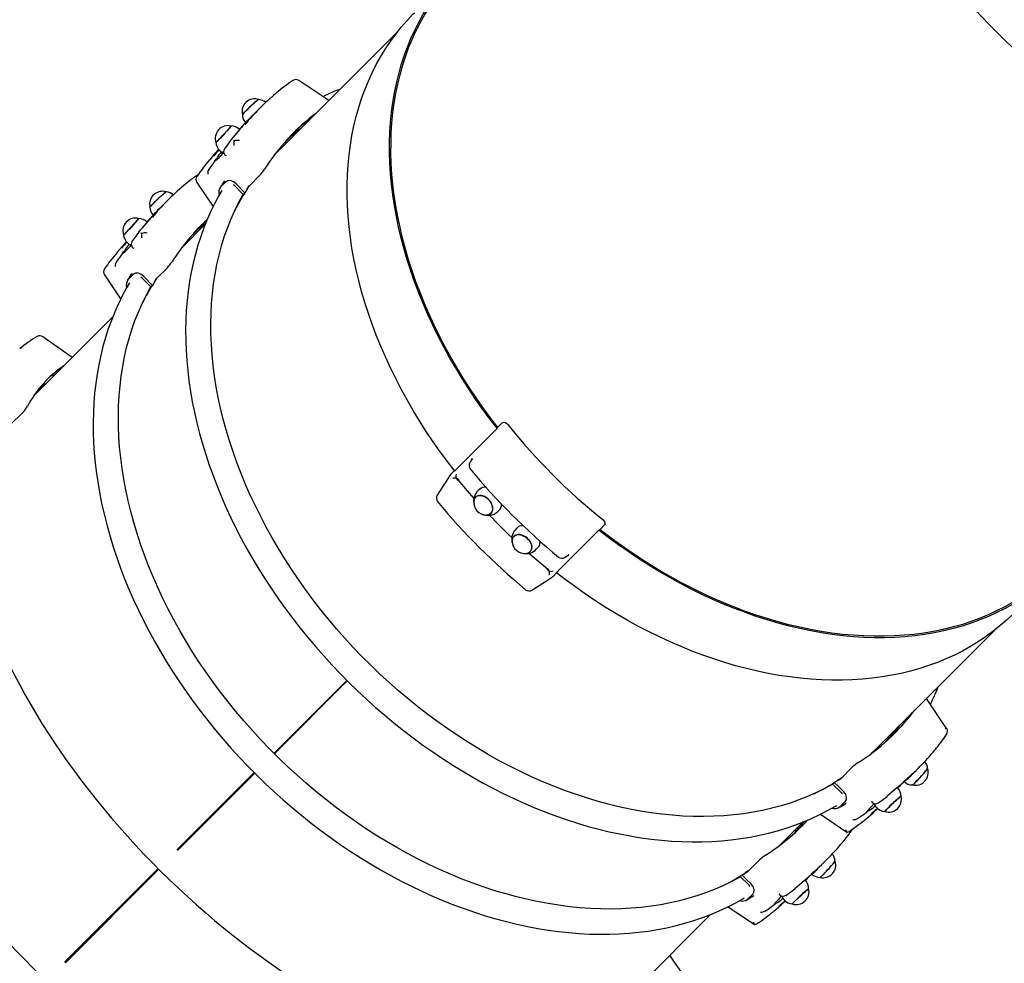
# Model space of a CAD drawing. Units: millimetres. Extents: x 7.5 to 28.2, y 8.3 to 24.
# Drawn here: x 12.9 to 13.8, y 13.8 to 14.7 of the extents above; entities that cross this region are included whole.
import ezdxf

# ---------------------------------------------------------------- set-up
doc = ezdxf.new("R2010")
doc.units = ezdxf.units.MM
doc.header["$LTSCALE"] = 165
doc.header["$PDSIZE"] = -1
doc.linetypes.add('SLD-Сплошная', pattern=[0])
doc.styles.get("Standard").update_dxf_attribs({"font": 'isocpeui.ttf'})
doc.dimstyles.new('ISO-25', dxfattribs={"dimtxt": 2.5, "dimasz": 2.5, "dimexe": 1.25, "dimexo": 0.625, "dimtad": 1, "dimtxsty": 'Standard', "dimcen": 2.5, "dimadec": 0, "dimazin": 0, "dimtfac": 1, "dimtmove": 0, "dimatfit": 3, "dimfxl": 1, "dimarcsym": 0})

# ---------------------------------------------------------------- blocks, each defined once
blk = doc.blocks.new('_D_25')
at = {"color": 0, "lineweight": -2, "transparency": 16777216}
for p, q in [((9.86319, 15.86515), (9.86319, 8.31606)), ((26.54302, 14.75528), (26.54302, 8.31606)), ((10.35819, 8.48106), (26.04802, 8.48106))]:
    blk.add_line(p, q, dxfattribs=at)
at = {"color": 0, "transparency": 16777216}
for points in [[(10.35819, 8.56356), (10.35819, 8.39856), (9.86319, 8.48106)], [(26.04802, 8.56356), (26.04802, 8.39856), (26.54302, 8.48106)]]:
    blk.add_solid(points, dxfattribs=at)
at = {"layer": 'Defpoints', "color": 0, "transparency": 16777216}
for p in [(9.86319, 15.86515), (26.54302, 14.75528), (26.54302, 8.48106)]:
    blk.add_point(p, dxfattribs=at)
at = {"color": 0, "transparency": 16777216, "insert": (18.20311, 9.27506), "char_height": 0.495, "attachment_point": 2}
blk.add_mtext('16,68м', dxfattribs=at)
blk = doc.blocks.new('*D31')
at = {"color": 0, "lineweight": -2, "transparency": 16777216}
for p, q in [((14.66933, 20.21128), (8.19776, 20.21128)), ((8.36276, 12.02878), (8.36276, 19.71628)), ((15.91283, 11.53378), (8.19776, 11.53378))]:
    blk.add_line(p, q, dxfattribs=at)
at = {"color": 0, "transparency": 16777216}
for points in [[(8.28026, 19.71628), (8.44526, 19.71628), (8.36276, 20.21128)], [(8.28026, 12.02878), (8.44526, 12.02878), (8.36276, 11.53378)]]:
    blk.add_solid(points, dxfattribs=at)
at = {"layer": 'Defpoints', "color": 0, "transparency": 16777216}
for p in [(8.36276, 20.21128), (14.66933, 20.21128), (15.91283, 11.53378)]:
    blk.add_point(p, dxfattribs=at)
at = {"color": 0, "transparency": 16777216, "insert": (7.86576, 15.87253), "char_height": 0.495, "attachment_point": 5, "rotation": 90}
blk.add_mtext('8,68м', dxfattribs=at)

msp = doc.modelspace()

# ---------------------------------------------------------------- linework, layer by layer
at = {"color": 7, "linetype": 'SLD-Сплошная', "lineweight": 25}
for p, q in [((13.25079, 14.6666), (13.1359, 14.55171)), ((13.18645, 14.60226), (13.15823, 14.6213)), ((13.12177, 14.59556), (13.11368, 14.58747)), ((13.17185, 14.58765), (13.17172, 14.58773)), ((13.10251, 14.57488), (13.10215, 14.57521)), ((13.09437, 14.5654), (13.09436, 14.5654)), ((13.08385, 14.55536), (13.08604, 14.55334)), ((13.08821, 14.55153), (13.08829, 14.55137)), ((13.13484, 14.55064), (13.1359, 14.55171)), ((13.07918, 14.54558), (13.08042, 14.54714)), ((13.07391, 14.53825), (13.07325, 14.53732)), ((13.08443, 14.52081), (13.0894, 14.52579)), ((13.08805, 14.52665), (13.08749, 14.52573)), ((13.09801, 14.52194), (13.09657, 14.52309)), ((13.10736, 14.51542), (13.09915, 14.52386)), ((13.11124, 14.52185), (13.12144, 14.53205)), ((13.10583, 14.51389), (13.09801, 14.52194)), ((13.10583, 14.51389), (13.10736, 14.51542)), ((13.10921, 14.51863), (13.11153, 14.52214)), ((13.03471, 14.5085), (13.02662, 14.50041)), ((13.01544, 14.48782), (13.01508, 14.48815)), ((13.07006, 14.48587), (13.04884, 14.46465)), ((13.00731, 14.47834), (13.0073, 14.47833)), ((12.99678, 14.4683), (12.99898, 14.46628)), ((12.99211, 14.45852), (12.99336, 14.46007)), ((13.00114, 14.46446), (13.00123, 14.4643)), ((13.04777, 14.46357), (13.04884, 14.46465)), ((12.98685, 14.45119), (12.98619, 14.45026)), ((13.00098, 14.43958), (13.00043, 14.43867)), ((13.02418, 14.43479), (13.03437, 14.44498)), ((12.99736, 14.43374), (13.00234, 14.43872)), ((13.01095, 14.43487), (13.0095, 14.43603)), ((13.01877, 14.42683), (13.01095, 14.43487)), ((13.0203, 14.42835), (13.01209, 14.43679)), ((13.01877, 14.42683), (13.0203, 14.42835)), ((12.983, 14.39881), (12.90846, 14.32427)), ((12.94461, 14.36042), (12.91708, 14.37998)), ((12.92703, 14.34284), (12.92575, 14.34363)), ((12.886, 14.29661), (12.89848, 14.30908)), ((13.34452, 14.29339), (13.30468, 14.25355)), ((13.34596, 14.29521), (13.34536, 14.29439)), ((13.34953, 14.29878), (13.34596, 14.29521)), ((13.32148, 14.26491), (13.31926, 14.26144)), ((13.30467, 14.25392), (13.30136, 14.25061)), ((13.30454, 14.25356), (13.30479, 14.25396)), ((13.30102, 14.25018), (13.28848, 14.23066)), ((13.30103, 14.25017), (13.30136, 14.25061)), ((13.32878, 14.23652), (13.32718, 14.23512)), ((13.34498, 14.21482), (13.34657, 14.21622)), ((13.36326, 14.19953), (13.36186, 14.19793)), ((13.44143, 14.19831), (13.44226, 14.19891)), ((13.44583, 14.20248), (13.44226, 14.19891)), ((13.4006, 14.15763), (13.44044, 14.19747)), ((13.38217, 14.18013), (13.38357, 14.18173)), ((13.40848, 14.17221), (13.41195, 14.17443)), ((13.39766, 14.15431), (13.39718, 14.15402)), ((13.40097, 14.15762), (13.39766, 14.15431)), ((13.40093, 14.15769), (13.40061, 14.15749)), ((13.69876, 13.98885), (13.81365, 14.10375)), ((13.13476, 13.98771), (13.20347, 14.05642)), ((13.13511, 13.98736), (13.20382, 14.05607)), ((13.13511, 13.98736), (13.20382, 14.05607)), ((13.73478, 14.02468), (13.7347, 14.0248)), ((13.69876, 13.98885), (13.69769, 13.98779)), ((13.04324, 13.8969), (13.11605, 13.96971)), ((13.04393, 13.89758), (13.11605, 13.96971)), ((13.04395, 13.8962), (13.11676, 13.969)), ((13.04463, 13.89688), (13.11676, 13.969)), ((13.67909, 13.97439), (13.6689, 13.96419)), ((13.73452, 13.96663), (13.74261, 13.97472)), ((13.66246, 13.96031), (13.66094, 13.95879)), ((13.66899, 13.95096), (13.66094, 13.95879)), ((13.66919, 13.96449), (13.66567, 13.96216)), ((13.72226, 13.9551), (13.72193, 13.95546)), ((13.67283, 13.94236), (13.66785, 13.93738)), ((13.67279, 13.94044), (13.67369, 13.941)), ((13.69857, 13.94116), (13.69841, 13.94125)), ((13.70038, 13.939), (13.70241, 13.9368)), ((13.70383, 13.94104), (13.70404, 13.94121)), ((13.71244, 13.94732), (13.71245, 13.94733)), ((13.07607, 13.92973), (13.07677, 13.92902)), ((13.64953, 13.93038), (13.6743, 13.91366)), ((13.69262, 13.93212), (13.69418, 13.93337)), ((13.69312, 13.93298), (13.69262, 13.93212)), ((13.6117, 13.90179), (13.63287, 13.92296)), ((13.68437, 13.9262), (13.6853, 13.92687)), ((13.67459, 13.9135), (13.67433, 13.91369)), ((13.6117, 13.90179), (13.61062, 13.90073)), ((13.04527, 13.89752), (13.04457, 13.89822)), ((13.59203, 13.88733), (13.58184, 13.87713)), ((13.64746, 13.87957), (13.65555, 13.88766)), ((12.93751, 13.79117), (13.0256, 13.87926)), ((12.93796, 13.79162), (13.0256, 13.87926)), ((12.93822, 13.79046), (13.02631, 13.87855)), ((12.93866, 13.79091), (13.02631, 13.87855)), ((13.5754, 13.87325), (13.57388, 13.87172)), ((13.58192, 13.8639), (13.57388, 13.87172)), ((13.6352, 13.86804), (13.63487, 13.8684)), ((13.58577, 13.85529), (13.58079, 13.85031)), ((13.62538, 13.86025), (13.62538, 13.86026)), ((13.58573, 13.85337), (13.58663, 13.85393)), ((13.60556, 13.84506), (13.60712, 13.84631)), ((13.60606, 13.84591), (13.60556, 13.84506)), ((13.61151, 13.8541), (13.61135, 13.85418)), ((13.61332, 13.85194), (13.61535, 13.84973)), ((13.61677, 13.85398), (13.61698, 13.85415)), ((13.56247, 13.84332), (13.58724, 13.8266)), ((13.59731, 13.83914), (13.59824, 13.8398)), ((13.47132, 13.76142), (13.5458, 13.8359)), ((13.58753, 13.82644), (13.58726, 13.82663)), ((12.93908, 13.79133), (12.93838, 13.79203))]:
    msp.add_line(p, q, dxfattribs=at)
at = {"color": 7, "linetype": 'SLD-Сплошная', "lineweight": 25, "flags": 128}
for points in [[(13.69687, 15.1289), (13.69404, 15.12407), (13.69011, 15.11672), (13.68643, 15.10919), (13.683, 15.10148), (13.67983, 15.0936), (13.67693, 15.08555), (13.67428, 15.07735), (13.67191, 15.06899), (13.6698, 15.06048), (13.66796, 15.05184), (13.66639, 15.04306), (13.6651, 15.03415), (13.66407, 15.02513), (13.66333, 15.01599), (13.66285, 15.00674), (13.66265, 14.9974), (13.66273, 14.98796), (13.66309, 14.97844), (13.66371, 14.96884), (13.66462, 14.95917), (13.66579, 14.94944), (13.66724, 14.93965), (13.66896, 14.92982), (13.67095, 14.91995), (13.67321, 14.91004), (13.67574, 14.90011), (13.67853, 14.89017), (13.68159, 14.88021), (13.6849, 14.87025), (13.68848, 14.8603), (13.6923, 14.85036), (13.69638, 14.84044), (13.70071, 14.83055), (13.70528, 14.8207), (13.7101, 14.81089), (13.71515, 14.80113), (13.72044, 14.79143), (13.72596, 14.78179), (13.7317, 14.77222), (13.73767, 14.76274), (13.74385, 14.75334), (13.75025, 14.74404), (13.75685, 14.73483), (13.76365, 14.72574), (13.77065, 14.71676), (13.77785, 14.7079), (13.78523, 14.69917), (13.79279, 14.69057), (13.80053, 14.68212), (13.80843, 14.67381), (13.8165, 14.66566), (13.82473, 14.65766), (13.8331, 14.64983), (13.84163, 14.64218), (13.85029, 14.6347), (13.85908, 14.62741), (13.86799, 14.6203), (13.87703, 14.61339), (13.88618, 14.60668), (13.89543, 14.60018), (13.90478, 14.59388), (13.91422, 14.5878), (13.92374, 14.58194), (13.93334, 14.5763), (13.94301, 14.57089), (13.95274, 14.56571), (13.96253, 14.56077), (13.97236, 14.55606), (13.98224, 14.5516), (13.99214, 14.54739), (14.00207, 14.54343), (14.01202, 14.53972), (14.02198, 14.53627), (14.03194, 14.53307), (14.04189, 14.53014), (14.05183, 14.52747), (14.06175, 14.52507), (14.07165, 14.52294), (14.08151, 14.52107), (14.09132, 14.51948), (14.10109, 14.51816), (14.11079, 14.51711), (14.12043, 14.51633), (14.13, 14.51584), (14.13949, 14.51561), (14.14889, 14.51567), (14.1582, 14.516), (14.1674, 14.5166), (14.1765, 14.51748), (14.18548, 14.51863), (14.19433, 14.52006), (14.20306, 14.52176), (14.21164, 14.52373), (14.22009, 14.52597), (14.22838, 14.52848), (14.23652, 14.53125), (14.2445, 14.53429), (14.2523, 14.53759), (14.25993, 14.54114), (14.26738, 14.54495), (14.27464, 14.54902), (14.27595, 14.54981)], [(13.34483, 14.29378), (13.33841, 14.30215), (13.33145, 14.31161), (13.32471, 14.32119), (13.31821, 14.33088), (13.31195, 14.34066), (13.30594, 14.35054), (13.30018, 14.36049), (13.29467, 14.37052), (13.28942, 14.38061), (13.28444, 14.39076), (13.27973, 14.40095), (13.27529, 14.41118), (13.27113, 14.42144), (13.26725, 14.43171), (13.26366, 14.442), (13.26036, 14.45228), (13.25734, 14.46256), (13.25462, 14.47282), (13.2522, 14.48305), (13.25008, 14.49325), (13.24825, 14.5034), (13.24673, 14.5135), (13.24551, 14.52353), (13.24459, 14.53349), (13.24398, 14.54338), (13.24368, 14.55317), (13.24368, 14.56287), (13.24398, 14.57245), (13.2446, 14.58193), (13.24551, 14.59128), (13.24673, 14.6005), (13.24826, 14.60958), (13.25009, 14.61851), (13.25221, 14.62728), (13.25464, 14.6359), (13.25736, 14.64434), (13.26037, 14.6526), (13.26368, 14.66068), (13.26727, 14.66856), (13.27115, 14.67625), (13.27531, 14.68372), (13.27975, 14.69099), (13.28447, 14.69803), (13.28945, 14.70485), (13.2947, 14.71144), (13.3002, 14.71779), (13.30597, 14.72389), (13.31198, 14.72975), (13.31824, 14.73535), (13.32475, 14.74069), (13.32538, 14.74119)], [(13.3455, 14.29466), (13.33935, 14.30268), (13.33241, 14.3121), (13.32571, 14.32165), (13.31923, 14.3313), (13.31299, 14.34104), (13.307, 14.35088), (13.30126, 14.3608), (13.29578, 14.37079), (13.29055, 14.38084), (13.28559, 14.39095), (13.28089, 14.40111), (13.27647, 14.4113), (13.27233, 14.42152), (13.26846, 14.43175), (13.26489, 14.442), (13.26159, 14.45225), (13.25859, 14.46248), (13.25588, 14.4727), (13.25347, 14.4829), (13.25135, 14.49306), (13.24953, 14.50317), (13.24801, 14.51323), (13.2468, 14.52323), (13.24589, 14.53315), (13.24528, 14.543), (13.24497, 14.55275), (13.24498, 14.56241), (13.24528, 14.57197), (13.24589, 14.5814), (13.2468, 14.59072), (13.24802, 14.5999), (13.24954, 14.60895), (13.25136, 14.61785), (13.25348, 14.62659), (13.2559, 14.63517), (13.25861, 14.64358), (13.26161, 14.65181), (13.2649, 14.65986), (13.26848, 14.66771), (13.27235, 14.67537), (13.27649, 14.68282), (13.28092, 14.69006), (13.28561, 14.69707), (13.29057, 14.70387), (13.2958, 14.71043), (13.30129, 14.71675), (13.30703, 14.72283), (13.3081, 14.72391)], [(13.30484, 14.25371), (13.29838, 14.26212), (13.29142, 14.27158), (13.28468, 14.28116), (13.27818, 14.29085), (13.27192, 14.30063), (13.26591, 14.31051), (13.26015, 14.32046), (13.25464, 14.33049), (13.24939, 14.34058), (13.24441, 14.35073), (13.2397, 14.36092), (13.23526, 14.37115), (13.2311, 14.38141), (13.22723, 14.39168), (13.22363, 14.40197), (13.22033, 14.41225), (13.21732, 14.42253), (13.2146, 14.43279), (13.21217, 14.44302), (13.21005, 14.45322), (13.20822, 14.46337), (13.2067, 14.47347), (13.20548, 14.4835), (13.20456, 14.49346), (13.20395, 14.50335), (13.20365, 14.51314), (13.20365, 14.52284), (13.20395, 14.53242), (13.20457, 14.5419), (13.20548, 14.55125), (13.20671, 14.56047), (13.20823, 14.56955), (13.21006, 14.57848), (13.21218, 14.58726), (13.21461, 14.59587), (13.21733, 14.60431), (13.22034, 14.61257), (13.22365, 14.62065), (13.22724, 14.62853), (13.23112, 14.63622), (13.23529, 14.6437), (13.23972, 14.65096), (13.24444, 14.658), (13.24942, 14.66482), (13.25467, 14.67141), (13.26018, 14.67776), (13.26594, 14.68386), (13.26701, 14.68494)], [(13.09418, 14.57839), (13.09417, 14.57827), (13.09393, 14.5779), (13.09346, 14.57728), (13.09277, 14.57643), (13.09188, 14.57539), (13.09084, 14.57419), (13.08966, 14.57288), (13.08841, 14.57148), (13.0871, 14.57007), (13.0858, 14.56867), (13.08454, 14.56734), (13.08338, 14.56613), (13.08233, 14.56507)], [(13.10198, 14.57535), (13.10322, 14.57639), (13.10506, 14.57796), (13.10527, 14.57814)], [(13.09424, 14.56525), (13.09158, 14.56169), (13.08809, 14.55679)], [(13.08283, 14.55646), (13.07879, 14.55202), (13.07419, 14.54666)], [(13.07918, 14.54558), (13.08007, 14.54611), (13.08127, 14.54708), (13.08283, 14.5485), (13.08474, 14.55039), (13.08694, 14.55265), (13.08748, 14.55323)], [(13.07325, 14.53732), (13.0728, 14.53648), (13.07254, 14.53561)], [(13.06212, 14.52518), (13.0766, 14.50369), (13.07744, 14.50245)], [(13.08744, 14.52591), (13.08506, 14.52212), (13.08369, 14.51983)], [(13.09915, 14.52386), (13.09657, 14.52591), (13.0938, 14.52699), (13.09131, 14.5269), (13.0894, 14.52579)], [(13.08573, 14.51776), (13.0829, 14.51292), (13.07897, 14.50557), (13.07528, 14.49804), (13.07186, 14.49034), (13.06869, 14.48246), (13.06578, 14.47441), (13.06314, 14.4662), (13.06076, 14.45785), (13.05866, 14.44934), (13.05682, 14.4407), (13.05525, 14.43192), (13.05395, 14.42301), (13.05293, 14.41398), (13.05218, 14.40484), (13.05171, 14.3956), (13.05151, 14.38625), (13.05159, 14.37681), (13.05194, 14.36729), (13.05257, 14.35769), (13.05347, 14.34803), (13.05465, 14.3383), (13.0561, 14.32851), (13.05782, 14.31868), (13.05981, 14.3088), (13.06207, 14.2989), (13.0646, 14.28897), (13.06739, 14.27902), (13.07044, 14.26907), (13.07376, 14.25911), (13.07733, 14.24916), (13.08116, 14.23922), (13.08524, 14.2293), (13.08957, 14.21941), (13.09414, 14.20956), (13.09896, 14.19975), (13.10401, 14.18998), (13.1093, 14.18028), (13.11482, 14.17064), (13.12056, 14.16108), (13.12653, 14.15159), (13.13271, 14.1422), (13.1391, 14.13289), (13.1457, 14.12369), (13.15251, 14.11459), (13.15951, 14.10561), (13.16671, 14.09675), (13.17409, 14.08802), (13.18165, 14.07943), (13.18938, 14.07097), (13.19729, 14.06266), (13.20536, 14.05451), (13.21358, 14.04652), (13.22196, 14.03869), (13.23048, 14.03104), (13.23914, 14.02356), (13.24793, 14.01627), (13.25685, 14.00916), (13.26589, 14.00225), (13.27503, 13.99554), (13.28429, 13.98903), (13.29363, 13.98274), (13.30308, 13.97666), (13.3126, 13.97079), (13.3222, 13.96515), (13.33187, 13.95974), (13.3416, 13.95456), (13.35139, 13.94962), (13.36122, 13.94492), (13.37109, 13.94046), (13.381, 13.93625), (13.39093, 13.93228), (13.40087, 13.92858), (13.41083, 13.92512), (13.42079, 13.92193), (13.43075, 13.919), (13.44069, 13.91633), (13.45061, 13.91393), (13.4605, 13.91179), (13.47036, 13.90993), (13.48018, 13.90833), (13.48994, 13.90701), (13.49965, 13.90596), (13.50929, 13.90519), (13.51886, 13.90469), (13.52835, 13.90447), (13.53775, 13.90452), (13.54706, 13.90485), (13.55626, 13.90546), (13.56535, 13.90634), (13.57433, 13.90749), (13.58319, 13.90892), (13.59191, 13.91062), (13.6005, 13.91259), (13.60895, 13.91483), (13.61724, 13.91734), (13.62538, 13.92011), (13.63335, 13.92315), (13.64116, 13.92644), (13.64879, 13.93), (13.65624, 13.93381), (13.6635, 13.93787), (13.66481, 13.93867)], [(13.66111, 13.95861), (13.66053, 13.95829), (13.653, 13.95425), (13.64527, 13.9505), (13.63734, 13.94702), (13.62922, 13.94384), (13.62092, 13.94094), (13.61245, 13.93834), (13.60381, 13.93603), (13.59501, 13.93401), (13.58606, 13.9323), (13.57697, 13.93088), (13.56774, 13.92977), (13.55838, 13.92895), (13.54891, 13.92844), (13.53932, 13.92823), (13.52963, 13.92833), (13.51984, 13.92873), (13.50997, 13.92943), (13.50003, 13.93043), (13.49001, 13.93173), (13.47993, 13.93334), (13.46981, 13.93524), (13.45964, 13.93744), (13.44944, 13.93993), (13.43921, 13.94272), (13.42897, 13.94579), (13.41872, 13.94916), (13.40848, 13.95281), (13.39824, 13.95674), (13.38803, 13.96095), (13.37785, 13.96543), (13.3677, 13.97019), (13.3576, 13.97521), (13.34756, 13.98049), (13.33759, 13.98603), (13.32768, 13.99183), (13.31786, 13.99787), (13.30813, 14.00415), (13.2985, 14.01067), (13.28898, 14.01742), (13.27958, 14.02439), (13.27029, 14.03159), (13.26114, 14.03899), (13.25214, 14.04661), (13.24328, 14.05442), (13.23457, 14.06242), (13.22603, 14.07061), (13.21766, 14.07898), (13.20947, 14.08752), (13.20147, 14.09623), (13.19365, 14.10509), (13.18604, 14.1141), (13.17863, 14.12325), (13.17144, 14.13253), (13.16446, 14.14193), (13.15771, 14.15146), (13.1512, 14.16109), (13.14491, 14.17082), (13.13887, 14.18064), (13.13308, 14.19054), (13.12754, 14.20052), (13.12226, 14.21056), (13.11724, 14.22065), (13.11248, 14.2308), (13.108, 14.24098), (13.10379, 14.25119), (13.09986, 14.26143), (13.09621, 14.27167), (13.09284, 14.28192), (13.08977, 14.29216), (13.08698, 14.30239), (13.08448, 14.31259), (13.08229, 14.32276), (13.08038, 14.33289), (13.07878, 14.34296), (13.07748, 14.35298), (13.07647, 14.36293), (13.07577, 14.3728), (13.07538, 14.38258), (13.07528, 14.39227), (13.07549, 14.40186), (13.076, 14.41134), (13.07681, 14.42069), (13.07793, 14.42992), (13.07935, 14.43902), (13.08106, 14.44797), (13.08308, 14.45676), (13.08539, 14.4654), (13.08799, 14.47388), (13.09089, 14.48217), (13.09407, 14.49029), (13.09754, 14.49822), (13.1013, 14.50595), (13.10534, 14.51348), (13.10565, 14.51404)], [(13.00712, 14.49133), (13.00711, 14.49121), (13.00687, 14.49083), (13.00639, 14.49021), (13.0057, 14.48937), (13.00482, 14.48833), (13.00377, 14.48713), (13.0026, 14.48581), (13.00134, 14.48442), (13.00004, 14.483), (12.99874, 14.48161), (12.99748, 14.48028), (12.99631, 14.47907), (12.99527, 14.47801)], [(13.01491, 14.48828), (13.01615, 14.48933), (13.018, 14.49089), (13.01821, 14.49107)], [(13.06559, 14.48423), (13.0714, 14.48975), (13.07153, 14.48987)], [(13.00718, 14.47819), (13.00452, 14.47463), (13.00103, 14.46972)], [(12.99577, 14.46939), (12.99173, 14.46495), (12.98712, 14.45959)], [(12.99211, 14.45852), (12.993, 14.45905), (12.9942, 14.46002), (12.99576, 14.46144), (12.99768, 14.46332), (12.99987, 14.46559), (13.00042, 14.46617)], [(12.98619, 14.45026), (12.98573, 14.44941), (12.98548, 14.44855)], [(13.01209, 14.43679), (13.0095, 14.43885), (13.00673, 14.43993), (13.00425, 14.43984), (13.00234, 14.43872)], [(12.99866, 14.43069), (12.99584, 14.42586), (12.9919, 14.41851), (12.98822, 14.41098), (12.98479, 14.40327), (12.98163, 14.39539), (12.97872, 14.38735), (12.97608, 14.37914), (12.9737, 14.37078), (12.97159, 14.36228), (12.96975, 14.35363), (12.96818, 14.34485), (12.96689, 14.33595), (12.96587, 14.32692), (12.96512, 14.31778), (12.96465, 14.30853), (12.96445, 14.29919), (12.96453, 14.28975), (12.96488, 14.28023), (12.96551, 14.27063), (12.96641, 14.26096), (12.96759, 14.25123), (12.96904, 14.24145), (12.97076, 14.23161), (12.97275, 14.22174), (12.97501, 14.21184), (12.97753, 14.20191), (12.98033, 14.19196), (12.98338, 14.182), (12.9867, 14.17205), (12.99027, 14.16209), (12.9941, 14.15216), (12.99818, 14.14224), (13.0025, 14.13235), (13.00708, 14.12249), (13.01189, 14.11268), (13.01695, 14.10292), (13.02223, 14.09322), (13.02775, 14.08358), (13.0335, 14.07402), (13.03946, 14.06453), (13.04564, 14.05513), (13.05204, 14.04583), (13.05864, 14.03663), (13.06545, 14.02753), (13.07245, 14.01855), (13.07964, 14.00969), (13.08702, 14.00096), (13.09458, 13.99236), (13.10232, 13.98391), (13.11023, 13.9756), (13.11829, 13.96745), (13.12652, 13.95946), (13.1349, 13.95163), (13.14342, 13.94397), (13.15208, 13.9365), (13.16087, 13.9292), (13.16979, 13.9221), (13.17882, 13.91519), (13.18797, 13.90848), (13.19722, 13.90197), (13.20657, 13.89567), (13.21601, 13.88959), (13.22554, 13.88373), (13.23514, 13.87809), (13.24481, 13.87268), (13.25454, 13.8675), (13.26432, 13.86256), (13.27416, 13.85786), (13.28403, 13.8534), (13.29393, 13.84918), (13.30386, 13.84522), (13.31381, 13.84151), (13.32377, 13.83806), (13.33373, 13.83487), (13.34368, 13.83193), (13.35363, 13.82927), (13.36355, 13.82686), (13.37344, 13.82473), (13.3833, 13.82286), (13.39311, 13.82127), (13.40288, 13.81995), (13.41259, 13.8189), (13.42223, 13.81813), (13.4318, 13.81763), (13.44129, 13.81741), (13.45069, 13.81746), (13.45999, 13.81779), (13.4692, 13.81839), (13.47829, 13.81927), (13.48727, 13.82043), (13.49613, 13.82186), (13.50485, 13.82356), (13.51344, 13.82553), (13.52188, 13.82777), (13.53018, 13.83027), (13.53831, 13.83305), (13.54629, 13.83608), (13.55409, 13.83938), (13.56172, 13.84294), (13.56917, 13.84675), (13.57644, 13.85081), (13.57775, 13.85161)], [(12.97505, 14.43812), (12.98954, 14.41663), (12.99037, 14.41539)], [(13.00038, 14.43885), (12.998, 14.43506), (12.99663, 14.43277)], [(13.02215, 14.43156), (13.02357, 14.43374), (13.02447, 14.43508)], [(13.57405, 13.87155), (13.57347, 13.87123), (13.56594, 13.86719), (13.5582, 13.86343), (13.55028, 13.85996), (13.54216, 13.85678), (13.53386, 13.85388), (13.52539, 13.85127), (13.51675, 13.84896), (13.50795, 13.84695), (13.499, 13.84524), (13.48991, 13.84382), (13.48068, 13.8427), (13.47132, 13.84189), (13.46184, 13.84138), (13.45226, 13.84117), (13.44257, 13.84127), (13.43278, 13.84166), (13.42291, 13.84236), (13.41296, 13.84337), (13.40295, 13.84467), (13.39287, 13.84627), (13.38274, 13.84817), (13.37257, 13.85037), (13.36237, 13.85287), (13.35215, 13.85565), (13.34191, 13.85873), (13.33166, 13.8621), (13.32141, 13.86575), (13.31118, 13.86968), (13.30097, 13.87389), (13.29078, 13.87837), (13.28064, 13.88313), (13.27054, 13.88815), (13.2605, 13.89343), (13.25052, 13.89897), (13.24062, 13.90476), (13.2308, 13.9108), (13.22107, 13.91708), (13.21144, 13.9236), (13.20192, 13.93035), (13.19251, 13.93733), (13.18323, 13.94452), (13.17408, 13.95193), (13.16507, 13.95954), (13.15621, 13.96735), (13.14751, 13.97536), (13.13897, 13.98355), (13.1306, 13.99192), (13.12241, 14.00046), (13.1144, 14.00916), (13.10659, 14.01802), (13.09898, 14.02703), (13.09157, 14.03618), (13.08438, 14.04546), (13.0774, 14.05487), (13.07065, 14.06439), (13.06413, 14.07402), (13.05785, 14.08375), (13.05181, 14.09357), (13.04602, 14.10348), (13.04048, 14.11345), (13.03519, 14.12349), (13.03017, 14.13359), (13.02542, 14.14374), (13.02093, 14.15392), (13.01673, 14.16413), (13.01279, 14.17436), (13.00914, 14.18461), (13.00578, 14.19486), (13.0027, 14.2051), (12.99992, 14.21532), (12.99742, 14.22553), (12.99522, 14.2357), (12.99332, 14.24582), (12.99172, 14.2559), (12.99041, 14.26591), (12.98941, 14.27586), (12.98871, 14.28573), (12.98831, 14.29552), (12.98822, 14.30521), (12.98843, 14.3148), (12.98894, 14.32427), (12.98975, 14.33363), (12.99087, 14.34286), (12.99228, 14.35195), (12.994, 14.3609), (12.99601, 14.3697), (12.99832, 14.37834), (13.00093, 14.38681), (13.00382, 14.39511), (13.00701, 14.40323), (13.01048, 14.41116), (13.01424, 14.41889), (13.01827, 14.42642), (13.01859, 14.42698)], [(12.91825, 14.33406), (12.91456, 14.33149), (12.91255, 14.32998)], [(12.9197, 14.33551), (12.91505, 14.3323), (12.91338, 14.33105)], [(13.34953, 14.29878), (13.35049, 14.29936), (13.35167, 14.29946), (13.35292, 14.29906), (13.35415, 14.29822), (13.355, 14.29732)], [(12.85866, 14.29054), (12.857, 14.28697), (12.85467, 14.28121), (12.85258, 14.27525), (12.85074, 14.26911), (12.84915, 14.26278), (12.8478, 14.25626), (12.84671, 14.24957), (12.84587, 14.24271), (12.84529, 14.23569), (12.84496, 14.22851), (12.84489, 14.22117), (12.84507, 14.21369), (12.84551, 14.20607), (12.8462, 14.19831), (12.84714, 14.19043), (12.84834, 14.18242), (12.84978, 14.1743), (12.85148, 14.16608), (12.85342, 14.15775), (12.85561, 14.14932), (12.85805, 14.14081), (12.86072, 14.13221), (12.86364, 14.12354), (12.86679, 14.11479), (12.87018, 14.10599), (12.8738, 14.09712), (12.87764, 14.08821), (12.88172, 14.07925), (12.88601, 14.07026), (12.89052, 14.06124), (12.89525, 14.05219), (12.90019, 14.04312), (12.90534, 14.03405), (12.91069, 14.02497), (12.91624, 14.01589), (12.92198, 14.00682), (12.92792, 13.99777), (12.93404, 13.98875), (12.94035, 13.97975), (12.94683, 13.97079), (12.95348, 13.96187), (12.9603, 13.95301), (12.96729, 13.9442), (12.97442, 13.93545), (12.98171, 13.92677), (12.98915, 13.91817), (12.99672, 13.90966), (13.00443, 13.90123), (13.01227, 13.8929), (13.02023, 13.88466), (13.02831, 13.87654), (13.03649, 13.86853), (13.04478, 13.86064), (13.05317, 13.85288), (13.06166, 13.84525), (13.07022, 13.83775), (13.07887, 13.8304), (13.08758, 13.8232), (13.09637, 13.81615), (13.10521, 13.80926), (13.11411, 13.80254), (13.12305, 13.79599), (13.13203, 13.78961), (13.14104, 13.78341), (13.15008, 13.7774), (13.15914, 13.77157), (13.16822, 13.76594), (13.17729, 13.7605), (13.18637, 13.75527), (13.19544, 13.75025), (13.20449, 13.74543), (13.21353, 13.74083), (13.22254, 13.73644), (13.23151, 13.73228), (13.24044, 13.72834), (13.24932, 13.72462), (13.25815, 13.72114), (13.26692, 13.71789), (13.27563, 13.71487), (13.28425, 13.7121), (13.2928, 13.70956), (13.30127, 13.70727), (13.30964, 13.70522), (13.31791, 13.70342), (13.32608, 13.70186), (13.33414, 13.70056), (13.34208, 13.69951), (13.3499, 13.69872), (13.35758, 13.69817), (13.36514, 13.69789), (13.37254, 13.69785), (13.37981, 13.69808), (13.38691, 13.69856), (13.39386, 13.69929), (13.40064, 13.70029), (13.40725, 13.70153), (13.41368, 13.70303), (13.41992, 13.70479), (13.42598, 13.70679), (13.43184, 13.70904), (13.4374, 13.71149)], [(13.32149, 14.2649), (13.32152, 14.26496), (13.32186, 14.26539)], [(13.30308, 14.24661), (13.3034, 14.24685), (13.30402, 14.24709), (13.30477, 14.24718), (13.30561, 14.24709), (13.30651, 14.24685), (13.30743, 14.24646), (13.30832, 14.24593), (13.30886, 14.24554)], [(13.30468, 14.25355), (13.30454, 14.25342), (13.30446, 14.25337), (13.30445, 14.2534), (13.30451, 14.25352), (13.30454, 14.25356)], [(13.32303, 14.22787), (13.31691, 14.23488), (13.30844, 14.24497)], [(13.32301, 14.22497), (13.32314, 14.22588), (13.32359, 14.22727), (13.32432, 14.22845), (13.32531, 14.22939), (13.32652, 14.23005), (13.32791, 14.23041), (13.32944, 14.23046), (13.33104, 14.23019), (13.33267, 14.22962), (13.33428, 14.22877), (13.3358, 14.22765), (13.33718, 14.22632), (13.33838, 14.22482), (13.33936, 14.22319), (13.34008, 14.2215), (13.34052, 14.2198), (13.34067, 14.21815), (13.34051, 14.2166), (13.34006, 14.21521), (13.33932, 14.21403), (13.33834, 14.21309), (13.33712, 14.21243), (13.33712, 14.21243)], [(13.33146, 14.23018), (13.32984, 14.23052), (13.32828, 14.23055), (13.32685, 14.23025), (13.32559, 14.22966), (13.32454, 14.22878), (13.32374, 14.22764), (13.32322, 14.22628), (13.32302, 14.22516)], [(13.33456, 14.212), (13.33547, 14.21203), (13.3369, 14.21232), (13.33817, 14.21291), (13.33921, 14.2138), (13.34001, 14.21493), (13.34053, 14.21629), (13.34076, 14.21781), (13.34068, 14.21945), (13.34031, 14.22116), (13.33964, 14.22287), (13.33872, 14.22452), (13.33755, 14.22607), (13.3362, 14.22745), (13.3347, 14.22862), (13.3331, 14.22954), (13.33146, 14.23018)], [(13.33712, 14.21243), (13.33573, 14.21207), (13.33436, 14.21201)], [(13.44437, 14.20795), (13.44555, 14.20676), (13.44631, 14.20541), (13.44653, 14.20411), (13.44623, 14.20301), (13.44583, 14.20248)], [(13.87096, 14.16106), (13.86988, 14.15999), (13.8638, 14.15424), (13.85748, 14.14876), (13.85091, 14.14353), (13.84412, 14.13856), (13.8371, 14.13387), (13.82987, 14.12945), (13.82242, 14.1253), (13.81476, 14.12144), (13.80691, 14.11786), (13.79886, 14.11456), (13.79063, 14.11156), (13.78222, 14.10885), (13.77364, 14.10643), (13.7649, 14.10431), (13.756, 14.10249), (13.74695, 14.10097), (13.73777, 14.09976), (13.72845, 14.09884), (13.71901, 14.09823), (13.70946, 14.09793), (13.6998, 14.09793), (13.69005, 14.09823), (13.6802, 14.09884), (13.67027, 14.09975), (13.66028, 14.10097), (13.65022, 14.10248), (13.6401, 14.1043), (13.62995, 14.10642), (13.61975, 14.10883), (13.60953, 14.11154), (13.59929, 14.11455), (13.58905, 14.11784), (13.5788, 14.12142), (13.56856, 14.12528), (13.55835, 14.12942), (13.54815, 14.13384), (13.538, 14.13854), (13.52789, 14.1435), (13.51784, 14.14873), (13.50785, 14.15421), (13.49793, 14.15996), (13.48809, 14.16595), (13.47834, 14.17218), (13.46869, 14.17866), (13.45915, 14.18537), (13.44972, 14.1923), (13.4417, 14.19846)], [(13.37723, 14.18442), (13.37659, 14.18606), (13.37567, 14.18765), (13.3745, 14.18915), (13.37311, 14.19051), (13.37157, 14.19167), (13.36991, 14.1926), (13.3682, 14.19326), (13.3665, 14.19363), (13.36486, 14.19371), (13.36333, 14.19348), (13.36198, 14.19296), (13.36084, 14.19217), (13.35996, 14.19112), (13.35936, 14.18986), (13.35907, 14.18842), (13.35905, 14.18751)], [(13.35906, 14.18732), (13.35911, 14.18869), (13.35947, 14.19008), (13.36013, 14.19129), (13.36107, 14.19228), (13.36226, 14.19301), (13.36365, 14.19346), (13.36519, 14.19362), (13.36685, 14.19348), (13.36855, 14.19304), (13.37024, 14.19231), (13.37187, 14.19134), (13.37337, 14.19013), (13.3747, 14.18875), (13.37581, 14.18723), (13.37667, 14.18563), (13.37724, 14.184), (13.37751, 14.18239), (13.37746, 14.18087), (13.3771, 14.17947), (13.3771, 14.17947)], [(13.88824, 14.17834), (13.88774, 14.1777), (13.8824, 14.1712), (13.87679, 14.16494), (13.87094, 14.15892), (13.86483, 14.15316), (13.85849, 14.14765), (13.8519, 14.1424), (13.84508, 14.13742), (13.83804, 14.13271), (13.83077, 14.12827), (13.82329, 14.12411), (13.81561, 14.12023), (13.80773, 14.11663), (13.79965, 14.11333), (13.79139, 14.11031), (13.78294, 14.10759), (13.77433, 14.10517), (13.76556, 14.10304), (13.75662, 14.10121), (13.74755, 14.09969), (13.73833, 14.09847), (13.72898, 14.09755), (13.7195, 14.09694), (13.70991, 14.09663), (13.70022, 14.09663), (13.69042, 14.09693), (13.68054, 14.09754), (13.67058, 14.09846), (13.66054, 14.09968), (13.65045, 14.1012), (13.64029, 14.10303), (13.6301, 14.10515), (13.61987, 14.10758), (13.60961, 14.1103), (13.59933, 14.11331), (13.58905, 14.11661), (13.57876, 14.12021), (13.56848, 14.12409), (13.55823, 14.12824), (13.548, 14.13268), (13.53781, 14.13739), (13.52766, 14.14237), (13.51757, 14.14762), (13.50754, 14.15313), (13.49758, 14.15889), (13.48771, 14.1649), (13.47792, 14.17116), (13.46824, 14.17766), (13.45866, 14.1844), (13.4492, 14.19136), (13.44081, 14.1978)], [(13.37221, 14.17598), (13.37333, 14.17617), (13.37469, 14.17669), (13.37582, 14.17749), (13.3767, 14.17854), (13.3773, 14.1798), (13.37759, 14.18124), (13.37757, 14.18279), (13.37723, 14.18442)], [(13.38481, 14.18378), (13.38406, 14.18236), (13.38357, 14.18173)], [(13.39234, 14.16112), (13.38225, 14.16959), (13.37492, 14.17598)], [(13.41243, 14.17481), (13.41201, 14.17447), (13.41194, 14.17444)], [(13.39366, 14.15604), (13.3938, 14.15621), (13.39411, 14.15685), (13.39422, 14.15765), (13.39414, 14.15856), (13.39387, 14.15955), (13.39342, 14.16054), (13.39282, 14.16151), (13.39259, 14.16181)], [(13.37772, 14.14144), (13.39047, 14.14963), (13.39722, 14.15396)], [(13.40061, 14.15749), (13.40047, 14.15741), (13.40042, 14.15741), (13.40046, 14.15748), (13.4006, 14.15763)], [(13.83199, 14.11997), (13.83091, 14.11889), (13.8248, 14.11313), (13.81846, 14.10762), (13.81187, 14.10237), (13.80505, 14.09739), (13.79801, 14.09268), (13.79074, 14.08824), (13.78327, 14.08408), (13.77558, 14.0802), (13.7677, 14.0766), (13.75962, 14.0733), (13.75136, 14.07028), (13.74292, 14.06756), (13.7343, 14.06514), (13.72553, 14.06301), (13.7166, 14.06118), (13.70752, 14.05966), (13.6983, 14.05844), (13.68895, 14.05752), (13.67947, 14.05691), (13.66988, 14.0566), (13.66019, 14.0566), (13.65039, 14.0569), (13.64051, 14.05752), (13.63055, 14.05843), (13.62051, 14.05965), (13.61042, 14.06117), (13.60027, 14.063), (13.59007, 14.06512), (13.57984, 14.06755), (13.56958, 14.07027), (13.5593, 14.07328), (13.54902, 14.07659), (13.53873, 14.08018), (13.52846, 14.08406), (13.5182, 14.08822), (13.50797, 14.09265), (13.49778, 14.09736), (13.48763, 14.10235), (13.47754, 14.10759), (13.46751, 14.1131), (13.45755, 14.11886), (13.44768, 14.12488), (13.4379, 14.13114), (13.42821, 14.13763), (13.41863, 14.14437), (13.40917, 14.15133), (13.40076, 14.15779)], [(12.69478, 14.12541), (12.69455, 14.12422), (12.69408, 14.12023), (12.69386, 14.11603), (12.69389, 14.11162), (12.69417, 14.10701), (12.6947, 14.10221), (12.69548, 14.09723), (12.6965, 14.09208), (12.69776, 14.08676), (12.69925, 14.08127), (12.70098, 14.07563), (12.70294, 14.06983), (12.70513, 14.06387), (12.70753, 14.05777), (12.71017, 14.05152), (12.71301, 14.04513), (12.71608, 14.0386), (12.71936, 14.03193), (12.72285, 14.02513), (12.72655, 14.01821), (12.73045, 14.01117), (12.73455, 14.004), (12.73885, 13.99673), (12.74335, 13.98935), (12.74804, 13.98186), (12.75292, 13.97428), (12.75798, 13.96661), (12.76322, 13.95885), (12.76864, 13.95101), (12.77423, 13.94309), (12.77999, 13.93511), (12.78591, 13.92706), (12.792, 13.91896), (12.79823, 13.9108), (12.80462, 13.9026), (12.81116, 13.89435), (12.81783, 13.88608), (12.82464, 13.87778), (12.83158, 13.86945), (12.83864, 13.86112), (12.84583, 13.85277), (12.85313, 13.84442), (12.86053, 13.83608), (12.86804, 13.82774), (12.87565, 13.81943), (12.88335, 13.81113), (12.89114, 13.80287), (12.899, 13.79464), (12.90694, 13.78645), (12.91495, 13.77831), (12.92302, 13.77023), (12.93114, 13.7622), (12.93932, 13.75424), (12.94753, 13.74635), (12.95579, 13.73855), (12.96408, 13.73082), (12.97239, 13.72319), (12.98072, 13.71565), (12.98906, 13.70821), (12.9974, 13.70088), (13.00575, 13.69366), (13.01409, 13.68656), (13.02242, 13.67959), (13.03072, 13.67274), (13.03901, 13.66603), (13.04726, 13.65945), (13.05547, 13.65303), (13.06364, 13.64674), (13.07176, 13.64062), (13.07982, 13.63465), (13.08782, 13.62884), (13.09575, 13.6232), (13.10361, 13.61774), (13.11139, 13.61245), (13.11909, 13.60733), (13.12669, 13.6024), (13.1342, 13.59766), (13.14161, 13.59311), (13.14891, 13.58876), (13.1561, 13.5846), (13.16317, 13.58064), (13.17013, 13.57688), (13.17695, 13.57334), (13.18365, 13.57), (13.19021, 13.56687), (13.19664, 13.56396), (13.20292, 13.56127), (13.20905, 13.5588), (13.21504, 13.55655), (13.22088, 13.55452), (13.22656, 13.55273), (13.23208, 13.55116), (13.23745, 13.54983), (13.24265, 13.54873), (13.24768, 13.54788), (13.25255, 13.54727), (13.25725, 13.5469), (13.26176, 13.5468), (13.26609, 13.54695), (13.27022, 13.54736), (13.27245, 13.54774)], [(13.76834, 14.01118), (13.75386, 14.03267), (13.74931, 14.0394)], [(13.73627, 13.95797), (13.73628, 13.95797), (13.73652, 13.95811), (13.73699, 13.95851), (13.73767, 13.95916), (13.73855, 13.96002), (13.73959, 13.96108), (13.74076, 13.96229), (13.74202, 13.96362), (13.74332, 13.96501), (13.74462, 13.96643), (13.74588, 13.96782), (13.74705, 13.96914), (13.7481, 13.97034), (13.74898, 13.97138), (13.74967, 13.97222), (13.75015, 13.97284), (13.75039, 13.97322), (13.75042, 13.97332)], [(13.6709, 13.9521), (13.66683, 13.95607), (13.66246, 13.96031)], [(13.72957, 13.9619), (13.72957, 13.9619), (13.72957, 13.9619)], [(13.67011, 13.94952), (13.6695, 13.95042), (13.66899, 13.95096)], [(13.67283, 13.94236), (13.67392, 13.94417), (13.67409, 13.94638), (13.67334, 13.94882), (13.67165, 13.95132), (13.6709, 13.9521)], [(13.66688, 13.93664), (13.66884, 13.93782), (13.67296, 13.94039)], [(13.70383, 13.94104), (13.70747, 13.94361), (13.7123, 13.9472)], [(13.71009, 13.93299), (13.71007, 13.93301), (13.71021, 13.93325), (13.71061, 13.93372), (13.71126, 13.93441), (13.71212, 13.93529), (13.71318, 13.93633), (13.71439, 13.9375), (13.71572, 13.93875), (13.71711, 13.94006), (13.71853, 13.94136), (13.71992, 13.94262), (13.72124, 13.94379), (13.72244, 13.94483), (13.72348, 13.94572), (13.72432, 13.94641), (13.72494, 13.94688), (13.72532, 13.94713), (13.72544, 13.94714)], [(13.69256, 13.92619), (13.69907, 13.93174), (13.70351, 13.93579)], [(13.63127, 13.91855), (13.6368, 13.92436), (13.63696, 13.92453)], [(13.68437, 13.9262), (13.68352, 13.92575), (13.68266, 13.92549)], [(13.64921, 13.87091), (13.64922, 13.87091), (13.64945, 13.87105), (13.64992, 13.87145), (13.65061, 13.87209), (13.65149, 13.87296), (13.65253, 13.87401), (13.6537, 13.87523), (13.65496, 13.87655), (13.65626, 13.87795), (13.65756, 13.87937), (13.65882, 13.88076), (13.65999, 13.88208), (13.66104, 13.88328), (13.66192, 13.88431), (13.66261, 13.88516), (13.66309, 13.88578), (13.66333, 13.88616), (13.66336, 13.88625)], [(13.58213, 13.87742), (13.58108, 13.87672), (13.57861, 13.8751)], [(13.6425, 13.87484), (13.64251, 13.87484), (13.6425, 13.87484)], [(13.58384, 13.86504), (13.57977, 13.869), (13.5754, 13.87325)], [(13.58577, 13.85529), (13.58686, 13.8571), (13.58703, 13.85932), (13.58628, 13.86176), (13.58459, 13.86426), (13.58384, 13.86504)], [(13.58305, 13.86245), (13.58244, 13.86336), (13.58192, 13.8639)], [(13.61677, 13.85398), (13.62041, 13.85655), (13.62523, 13.86013)], [(13.62303, 13.84592), (13.62301, 13.84595), (13.62315, 13.84619), (13.62355, 13.84666), (13.62419, 13.84734), (13.62506, 13.84822), (13.62612, 13.84926), (13.62733, 13.85043), (13.62865, 13.85169), (13.63005, 13.85299), (13.63147, 13.8543), (13.63286, 13.85555), (13.63418, 13.85673), (13.63538, 13.85777), (13.63642, 13.85865), (13.63726, 13.85935), (13.63788, 13.85982), (13.63826, 13.86006), (13.63838, 13.86007)], [(13.57981, 13.84958), (13.58178, 13.85075), (13.58589, 13.85333)], [(13.60549, 13.83913), (13.612, 13.84468), (13.61645, 13.84873)], [(13.59731, 13.83914), (13.59646, 13.83869), (13.5956, 13.83843)], [(13.52702, 13.77003), (13.51208, 13.79109), (13.50747, 13.79757)]]:
    msp.add_lwpolyline(points, dxfattribs=at)
at = {"color": 7, "linetype": 'SLD-Сплошная', "lineweight": 25}
for centre, radius, start, end in [((13.27425, 14.44507), 0.21412, 124.62307, 129.95552), ((13.15544, 14.61716), 0.005, 56.00558, 124.6953), ((13.27696, 14.44037), 0.21947, 129.77013, 140.67944), ((13.26263, 14.44484), 0.18067, 111.10051, 116.88713), ((13.1167, 14.59195), 0.012, 71.65816, 193.6959), ((13.19153, 14.51106), 0.1165, 129.69529, 137.93687), ((13.19589, 14.50542), 0.12369, 127.63152, 135.89611), ((13.13024, 14.58749), 0.01862, 121.62546, 134.78787), ((13.11955, 14.59228), 0.01111, 47.47235, 86.17092), ((13.1134, 14.58374), 0.01001, 129.19277, 146.80134), ((13.11595, 14.58899), 0.0109, 178.63166, 224.91551), ((13.29544, 14.42999), 0.20088, 126.91551, 147.60303), ((13.29378, 14.42861), 0.20068, 126.90403, 134.68591), ((13.09146, 14.56671), 0.012, 76.3041, 198.34184), ((12.3435, 15.21919), 0.99561, 318.9537, 320.26782), ((13.11146, 14.58088), 0.003, 136.64031, 146.77536), ((13.26883, 14.43234), 0.2194, 135.00245, 136.64141), ((13.00125, 14.65062), 0.11791, 311.94953, 321.1643), ((13.08944, 14.58058), 0.00535, 313.1705, 335.51291), ((13.09443, 14.56743), 0.01094, 45.2308, 90.37054), ((13.28044, 14.41479), 0.20103, 126.90733, 131.94334), ((13.28123, 14.41513), 0.20155, 126.50252, 131.47828), ((13.07637, 14.56951), 0.00743, 299.50721, 323.33718), ((13.09172, 14.56405), 0.01172, 184.51894, 227.7369), ((13.09663, 14.56343), 0.003, 138.99951, 142.63707), ((13.11449, 14.5851), 0.02701, 227.82676, 230.42972), ((13.10887, 14.5616), 0.01189, 166.99248, 187.31441), ((13.10068, 14.55333), 0.01146, 81.73299, 107.22102), ((13.13819, 14.50509), 0.07515, 137.15834, 142.89518), ((13.10002, 14.53854), 0.02126, 133.54125, 153.92834), ((13.08363, 14.55773), 0.00502, 298.85596, 317.39297), ((13.09171, 14.55421), 0.00441, 144.509, 217.39881), ((13.0911, 14.55471), 0.00437, 229.94283, 253.59523), ((13.22013, 14.42287), 0.19135, 139.76433, 145.65567), ((13.25626, 14.41291), 0.22127, 143.15842, 145.49482), ((13.07771, 14.54952), 0.00361, 318.67919, 333.07692), ((13.17715, 14.37078), 0.19788, 125.01765, 130.10474), ((13.08059, 14.5339), 0.00823, 168.02473, 185.93792), ((13.09543, 14.55706), 0.03608, 316.11375, 327.38658), ((13.06625, 14.52797), 0.005, 145.3047, 213.99442), ((13.02964, 14.50489), 0.012, 71.65816, 193.6959), ((13.10447, 14.424), 0.1165, 129.69529, 137.93687), ((13.10876, 14.41843), 0.12359, 127.62939, 135.90027), ((13.18988, 14.35333), 0.21944, 129.76999, 140.68052), ((13.04316, 14.50045), 0.01858, 121.60853, 134.79688), ((13.03249, 14.50521), 0.01111, 47.48242, 86.16548), ((13.09032, 14.51602), 0.00759, 140.88684, 201.02791), ((13.28665, 14.40424), 0.21111, 148.37159, 154.0915), ((13.29116, 14.41147), 0.21116, 148.6571, 150.51076), ((13.11362, 14.51956), 0.0033, 135.9918, 148.00879), ((13.02621, 14.49679), 0.00985, 129.04859, 146.94551), ((12.25306, 15.13502), 1.00007, 318.95571, 320.26399), ((13.02889, 14.50193), 0.01091, 178.64947, 224.8977), ((13.02439, 14.49382), 0.003, 136.64031, 146.77536), ((13.18086, 14.34614), 0.21815, 134.99459, 136.64302), ((13.0044, 14.47964), 0.012, 76.3041, 198.34184), ((12.91419, 14.56355), 0.11791, 311.94953, 321.1643), ((13.00238, 14.49351), 0.00534, 313.15243, 335.53098), ((13.00736, 14.48036), 0.01094, 45.2308, 90.37054), ((13.20881, 14.34257), 0.20144, 132.88007, 147.5868), ((13.19325, 14.32788), 0.20082, 127.77883, 131.94423), ((13.19409, 14.32815), 0.20144, 127.86754, 131.47879), ((12.9893, 14.48246), 0.00744, 299.53492, 323.32125), ((13.00956, 14.47636), 0.003, 138.99951, 142.63707), ((13.02835, 14.4991), 0.02842, 227.87691, 230.35042), ((13.02299, 14.47448), 0.01306, 167.91211, 186.39462), ((13.01361, 14.46627), 0.01146, 81.73299, 107.22102), ((13.05088, 14.41823), 0.07483, 137.14659, 142.90809), ((13.00466, 14.47699), 0.01172, 184.5193, 227.73654), ((12.9966, 14.47062), 0.00496, 298.76332, 317.51315), ((13.00465, 14.46714), 0.00441, 144.50731, 217.41093), ((13.13307, 14.3358), 0.19135, 139.76433, 145.65567), ((13.1697, 14.32548), 0.22189, 143.16172, 145.49152), ((12.99056, 14.46251), 0.00371, 318.88603, 332.87008), ((13.01292, 14.45151), 0.02121, 133.51729, 153.9523), ((13.00397, 14.46751), 0.00422, 229.522, 254.03722), ((13.00835, 14.47001), 0.0361, 316.11402, 327.38025), ((12.97919, 14.44091), 0.005, 145.3047, 213.99442), ((12.99351, 14.44684), 0.00822, 168.00012, 185.94124), ((13.00321, 14.42896), 0.00755, 140.72285, 200.25459), ((13.20245, 14.32539), 0.20924, 148.65206, 150.5227), ((13.02655, 14.4325), 0.0033, 135.97806, 148.02253), ((13.19978, 14.31706), 0.21134, 148.37484, 154.08857), ((12.96861, 14.28316), 0.11253, 120.41199, 130.60123), ((12.91419, 14.37591), 0.005, 54.63181, 120.57858), ((12.99296, 14.26793), 0.10158, 123.64234, 152.74485), ((12.99101, 14.26612), 0.10149, 123.60291, 134.20856), ((12.87946, 14.32824), 0.02699, 314.78253, 329.27287), ((13.33753, 14.30015), 0.00972, 315.95066, 323.6607), ((13.7959, 14.64886), 0.56389, 218.56568, 231.43425), ((13.32342, 14.26391), 0.00262, 144.81135, 181.42471), ((13.32345, 14.25873), 0.005, 147.29008, 219.56245), ((13.79777, 14.65072), 0.62034, 219.57171, 230.42829), ((13.31087, 14.24859), 0.00486, 155.63045, 234.82656), ((13.33382, 14.23037), 0.00795, 85.26338, 129.33154), ((13.29268, 14.22796), 0.005, 147.29008, 219.56245), ((13.33552, 14.22546), 0.01272, 130.81333, 193.91681), ((13.76698, 14.61993), 0.62031, 219.57149, 230.42851), ((13.33497, 14.22399), 0.012, 174.42264, 268.04412), ((13.34111, 14.22207), 0.00801, 313.03647, 2.85912), ((13.33652, 14.22414), 0.01252, 247.45747, 292.07554), ((13.77969, 14.63264), 0.61023, 223.6131, 226.3833), ((13.33758, 14.22262), 0.01072, 289.87708, 313.48277), ((13.36916, 14.19394), 0.00813, 87.5552, 136.57923), ((13.44706, 14.19063), 0.00952, 126.25815, 134.13172), ((13.37158, 14.18944), 0.0129, 138.94446, 198.3812), ((13.37104, 14.18792), 0.012, 181.95588, 275.57736), ((13.3725, 14.18848), 0.01274, 253.01817, 319.15692), ((13.37653, 14.18685), 0.00883, 339.59405, 4.0066), ((13.37178, 14.18173), 0.00578, 272.33685, 336.9861), ((13.40577, 14.17641), 0.005, 230.43755, 302.70992), ((13.41096, 14.17637), 0.00262, 268.57302, 305.19773), ((13.39563, 14.16383), 0.00486, 215.18819, 294.3544), ((13.375, 14.14563), 0.005, 230.43755, 302.70992), ((13.58942, 14.11662), 0.18332, 333.18, 338.8539), ((13.57703, 14.14839), 0.20088, 302.39712, 323.08434), ((13.57555, 14.14683), 0.20083, 315.31721, 323.09351), ((13.5624, 14.13399), 0.20126, 318.51793, 323.50089), ((13.56165, 14.13355), 0.20127, 318.06016, 323.09015), ((13.61334, 14.11117), 0.18755, 320.1675, 325.72234), ((13.76881, 14.00843), 0.00279, 99.43989, 129.26376), ((13.7642, 14.00839), 0.005, 325.3047, 33.99442), ((13.58738, 14.12995), 0.21953, 309.77207, 320.67844), ((13.7049, 13.94739), 0.03735, 122.80721, 133.69668), ((13.73957, 13.97261), 0.01086, 3.48804, 42.61964), ((13.57879, 14.12238), 0.22024, 313.36327, 314.99599), ((13.739, 13.96966), 0.012, 256.3041, 18.34184), ((13.65807, 14.04452), 0.11655, 312.06498, 320.30287), ((13.73215, 13.98507), 0.02163, 316.1323, 327.45582), ((13.55132, 14.13952), 0.21103, 295.90753, 301.62968), ((13.55955, 14.14237), 0.20913, 299.47958, 301.35113), ((13.66664, 13.96653), 0.00325, 301.8742, 314.1009), ((14.33116, 13.23794), 0.9413, 129.70433, 131.09408), ((14.32492, 13.4477), 0.78761, 139.59391, 139.89894), ((13.73605, 13.96898), 0.01098, 225.28276, 270.59681), ((13.72793, 13.96441), 0.003, 303.22478, 313.35966), ((13.7145, 13.94737), 0.01091, 358.54333, 44.88875), ((13.74315, 13.89211), 0.0646, 131.55913, 140.75281), ((13.70162, 13.94398), 0.00422, 195.97289, 220.47461), ((13.70127, 13.94474), 0.00449, 233.09021, 307.73829), ((13.70477, 13.93658), 0.00501, 132.72529, 151.10587), ((13.79768, 13.85419), 0.11793, 128.83636, 138.0498), ((13.71375, 13.94441), 0.012, 251.65816, 13.6959), ((13.71048, 13.94958), 0.003, 307.36297, 310.99981), ((13.72763, 13.94239), 0.00536, 114.50742, 136.81603), ((13.66312, 13.94323), 0.00753, 248.8071, 308.99611), ((13.5592, 14.11027), 0.22258, 304.51078, 306.82972), ((13.69554, 13.93218), 0.00181, 109.66759, 138.6518), ((13.68564, 13.95293), 0.02119, 296.00736, 316.46323), ((13.65399, 13.98893), 0.07227, 306.75272, 312.95109), ((13.71076, 13.94396), 0.01097, 220.62159, 265.90104), ((13.48961, 14.06178), 0.20146, 302.41429, 317.14172), ((13.47483, 14.04628), 0.20095, 318.05733, 322.21664), ((13.47537, 14.0469), 0.20121, 318.51861, 322.14445), ((13.56102, 14.08521), 0.20637, 304.35959, 309.52904), ((13.68098, 13.93299), 0.00768, 263.42501, 282.62242), ((13.54338, 14.01035), 0.1656, 320.03413, 325.45627), ((13.67986, 13.91796), 0.0069, 195.66257, 220.2974), ((13.67218, 13.92254), 0.00936, 284.94999, 310.0822), ((13.50033, 14.04288), 0.21951, 309.77154, 320.67897), ((13.6525, 13.88555), 0.01086, 3.49051, 42.61223), ((13.61785, 13.8603), 0.03738, 122.81217, 133.69236), ((13.65193, 13.88259), 0.012, 256.3041, 18.34184), ((13.57104, 13.95743), 0.1165, 312.06394, 320.30509), ((13.64514, 13.89797), 0.02157, 316.11649, 327.47162), ((13.47192, 14.05627), 0.21025, 299.48522, 301.34691), ((13.57959, 13.87945), 0.00322, 301.84321, 314.1562), ((14.24196, 13.15336), 0.93802, 129.70106, 131.09567), ((13.64905, 13.88203), 0.01111, 225.46384, 271.40152), ((13.64086, 13.87735), 0.003, 303.22478, 313.35966), ((13.49334, 14.03367), 0.21795, 313.35312, 315.00311), ((13.46429, 14.05242), 0.21098, 295.90651, 301.63008), ((13.62744, 13.86031), 0.01091, 358.53847, 44.89184), ((14.22004, 13.37564), 0.76432, 139.58467, 139.89899), ((13.61456, 13.85692), 0.00421, 195.96166, 220.48584), ((13.62669, 13.85735), 0.012, 251.65816, 13.6959), ((13.71057, 13.76718), 0.11787, 128.83377, 138.05239), ((13.62341, 13.86252), 0.003, 307.36297, 310.99981), ((13.64056, 13.85534), 0.00534, 114.47446, 136.84597), ((13.57609, 13.85609), 0.00745, 249.1457, 309.16429), ((13.65607, 13.80506), 0.06458, 131.55689, 140.75321), ((13.60847, 13.84512), 0.0018, 109.66328, 138.67309), ((13.59856, 13.86588), 0.02121, 296.01841, 316.45296), ((13.56699, 13.90179), 0.07216, 306.74955, 312.9565), ((13.6142, 13.85768), 0.00449, 233.08875, 307.74474), ((13.61766, 13.84955), 0.00495, 132.60786, 151.2233), ((13.62377, 13.85701), 0.0111, 220.80832, 266.70807), ((13.47393, 13.99818), 0.20641, 304.36007, 309.52856), ((13.59392, 13.84587), 0.00763, 263.35997, 282.68801), ((13.47281, 14.02226), 0.22141, 304.50588, 306.83708), ((13.5927, 13.83085), 0.00679, 195.45714, 220.49464), ((13.58512, 13.83548), 0.00936, 284.94567, 310.07747)]:
    msp.add_arc(centre, radius, start, end, dxfattribs=at)

# ---------------------------------------------------------------- dimensions: what is measured, and where the dimension line sits
dim = msp.add_linear_dim(base=(8.36276, 20.21128), p1=(15.91283, 11.53378), p2=(14.66933, 20.21128), angle=90, dimstyle='ISO-25', override={"dimtxt": 0.495, "dimasz": 0.495, "dimexe": 0.165, "dimexo": 0, "dimgap": 0.2, "dimtih": 0, "dimtoh": 0, "dimzin": 1, "dimpost": 'м', "dimtdec": 3, "dimtzin": 1})
dim.commit()
dim.dimension.update_dxf_attribs({"geometry": '*D31', "text_midpoint": (7.86576, 15.87253)})
at = {"color": 251, "true_color": 0x636466}
dim = msp.add_linear_dim(base=(26.54302, 8.48106), p1=(9.86319, 15.86515), p2=(26.54302, 14.75528), angle=0, dimstyle='ISO-25', override={"dimtxt": 0.495, "dimasz": 0.495, "dimexe": 0.165, "dimexo": 0, "dimgap": 0.2, "dimzin": 1, "dimpost": 'м', "dimtdec": 3, "dimtzin": 1}, dxfattribs=at)
dim.commit()
dim.dimension.update_dxf_attribs({"geometry": '_D_25', "text_midpoint": (18.20311, 8.48106), "dimtype": 160})

doc.saveas('drawing.dxf')
